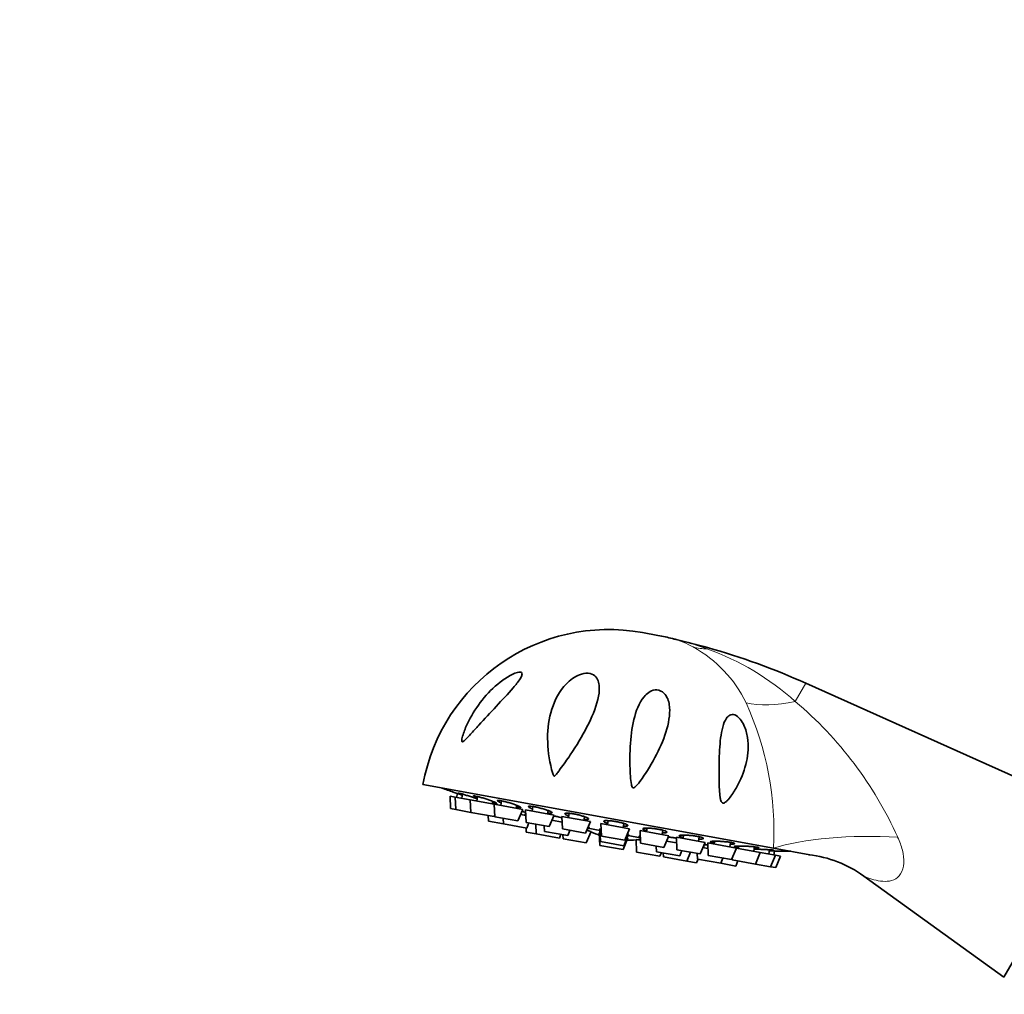
# Model space of a CAD drawing. Units: millimetres. Extents: x 0 to 2441, y 0 to 2753.
# Drawn here: x 1011 to 1136, y 2192 to 2316 of the extents above; entities that cross this region are included whole.
import ezdxf
from ezdxf import colors
from ezdxf.entities.mleader import LeaderData, LeaderLine
from ezdxf.math import Vec2, Vec3

# ---------------------------------------------------------------- set-up
doc = ezdxf.new("R2010")
doc.units = ezdxf.units.MM
doc.layers.add('DV1_Défaut', color=7, linetype='Continuous')
doc.layers.add('Défaut', color=7, linetype='Continuous')

# ---------------------------------------------------------------- blocks, each defined once
blk = doc.blocks.new('_DOT')
at = {"color": 0}
blk.add_line((0, 0), (-1, 0), dxfattribs=at)
at = {"color": 0, "const_width": 0.333}
blk.add_lwpolyline([(-0.1665, 0, 1), (0.1665, 0, 1)], format="xyb", close=True, dxfattribs=at)
blk = doc.blocks.new('SE')
at = {"layer": 'DV1_Défaut', "color": 7, "linetype": 'Continuous', "lineweight": 35}
for p, q in [((1089.83, 2238.44), (1091.8, 2238.08)), ((1147.74, 2215.32), (1110.6, 2231.99)), ((1106.5, 2211.02), (1061.93, 2219.11)), ((1065.37, 2217.63), (1066.02, 2217.51)), ((1065.37, 2217.63), (1065.44, 2216.04)), ((1065.77, 2218.15), (1065.77, 2218.15)), ((1066.02, 2217.51), (1067.94, 2217.17)), ((1066.02, 2217.51), (1066.09, 2215.92)), ((1066.3, 2217.97), (1066.21, 2217.48)), ((1066.96, 2217.9), (1066.86, 2217.36)), ((1067.94, 2217.17), (1070.99, 2216.61)), ((1067.94, 2217.17), (1068.01, 2215.57)), ((1068.88, 2217.57), (1068.78, 2217.01)), ((1071.93, 2217.03), (1071.83, 2216.46)), ((1065.44, 2216.04), (1066.09, 2215.92)), ((1066.09, 2215.92), (1068.01, 2215.57)), ((1070.74, 2216.66), (1070.8, 2216.96)), ((1070.99, 2216.61), (1074.63, 2215.95)), ((1070.99, 2216.61), (1071.06, 2215.02)), ((1073.79, 2216.1), (1073.86, 2216.47)), ((1074.01, 2214.48), (1074.63, 2215.95)), ((1074.96, 2215.89), (1078.6, 2215.23)), ((1074.96, 2215.89), (1075.03, 2214.3)), ((1075.9, 2216.31), (1075.8, 2215.74)), ((1077.77, 2215.38), (1077.84, 2215.8)), ((1068.01, 2215.57), (1070.96, 2215.03)), ((1070.23, 2215.17), (1070.26, 2214.45)), ((1070.96, 2215.03), (1071.05, 2215.24)), ((1071.06, 2215.02), (1074.01, 2214.48)), ((1072.14, 2214.82), (1072.17, 2214.1)), ((1074.35, 2215.29), (1074.99, 2215.17)), ((1074.91, 2215.19), (1074.98, 2215.57)), ((1077.98, 2213.76), (1078.6, 2215.23)), ((1078.32, 2214.57), (1079.62, 2214.33)), ((1079.59, 2215.05), (1083.23, 2214.39)), ((1079.59, 2215.05), (1079.66, 2213.46)), ((1080.53, 2215.45), (1080.43, 2214.9)), ((1082.4, 2214.54), (1082.48, 2215.02)), ((1085.49, 2214.52), (1085.39, 2214)), ((1147.74, 2215.32), (1135.78, 2194.6)), ((1070.26, 2214.45), (1072.17, 2214.1)), ((1072.17, 2214.1), (1075.12, 2213.56)), ((1075.03, 2214.3), (1077.98, 2213.76)), ((1075.04, 2213.58), (1075.06, 2213.07)), ((1075.12, 2213.56), (1075.4, 2214.23)), ((1076.26, 2214.07), (1076.32, 2212.84)), ((1077.35, 2213.87), (1077.38, 2213.15)), ((1079.66, 2213.46), (1082.61, 2212.92)), ((1080.33, 2212.62), (1080.61, 2213.28)), ((1082.61, 2212.92), (1083.23, 2214.39)), ((1082.75, 2213.26), (1083.31, 2213.15)), ((1082.9, 2213.54), (1084.44, 2213.26)), ((1084.43, 2213.46), (1084.59, 2213.43)), ((1084.43, 2213.46), (1084.5, 2211.86)), ((1084.56, 2214.15), (1088.2, 2213.49)), ((1084.56, 2214.15), (1084.62, 2212.55)), ((1087.36, 2213.64), (1087.46, 2214.16)), ((1087.58, 2212.02), (1088.2, 2213.49)), ((1089.53, 2213.25), (1093.17, 2212.59)), ((1089.53, 2213.25), (1089.59, 2211.65)), ((1090.45, 2213.57), (1090.36, 2213.1)), ((1092.33, 2212.74), (1092.43, 2213.29)), ((1075.06, 2213.07), (1076.32, 2212.84)), ((1076.32, 2212.84), (1079.27, 2212.3)), ((1077.38, 2213.15), (1080.33, 2212.62)), ((1079.27, 2212.3), (1079.47, 2212.78)), ((1079.72, 2212.73), (1079.74, 2212.22)), ((1079.74, 2212.22), (1082.69, 2211.68)), ((1082.69, 2211.68), (1083.31, 2213.15)), ((1084.34, 2212.97), (1084.45, 2212.95)), ((1084.34, 2212.97), (1084.41, 2211.37)), ((1084.62, 2212.55), (1087.58, 2212.02)), ((1087.36, 2210.84), (1087.98, 2212.31)), ((1087.45, 2211.33), (1088.07, 2212.8)), ((1087.87, 2212.33), (1087.98, 2212.31)), ((1087.92, 2212.83), (1088.07, 2212.8)), ((1088, 2212.62), (1089.56, 2212.33)), ((1089.02, 2212.12), (1089.58, 2212.02)), ((1089.02, 2212.12), (1089.08, 2210.52)), ((1092.54, 2211.12), (1093.17, 2212.59)), ((1094.15, 2212.41), (1097.79, 2211.75)), ((1094.15, 2212.41), (1094.22, 2210.81)), ((1095.07, 2212.68), (1094.99, 2212.26)), ((1096.96, 2211.9), (1097.06, 2212.47)), ((1084.41, 2211.37), (1087.36, 2210.84)), ((1084.5, 2211.86), (1087.45, 2211.33)), ((1089.59, 2211.65), (1092.54, 2211.12)), ((1091.59, 2211.29), (1091.62, 2210.57)), ((1092.88, 2211.92), (1094.18, 2211.69)), ((1094.22, 2210.81), (1097.17, 2210.28)), ((1097.17, 2210.28), (1097.79, 2211.75)), ((1097.51, 2211.08), (1098.16, 2210.97)), ((1097.67, 2211.45), (1097.6, 2211.07)), ((1098.13, 2211.69), (1101.77, 2211.03)), ((1098.13, 2211.69), (1098.19, 2210.09)), ((1099.03, 2211.9), (1098.96, 2211.54)), ((1100.93, 2211.18), (1101.04, 2211.75)), ((1101.15, 2209.56), (1101.77, 2211.03)), ((1101.77, 2211.03), (1104.82, 2210.47)), ((1102.07, 2211.29), (1102.01, 2210.98)), ((1103.98, 2210.63), (1104.08, 2211.19)), ((1105.9, 2210.28), (1105.99, 2210.81)), ((1106.5, 2211.02), (1111.13, 2210.18)), ((1089.08, 2210.52), (1092.04, 2209.99)), ((1091.62, 2210.57), (1094.57, 2210.04)), ((1092.04, 2209.99), (1092.24, 2210.46)), ((1092.48, 2210.41), (1092.51, 2209.9)), ((1092.51, 2209.9), (1095.46, 2209.37)), ((1094.57, 2210.04), (1094.85, 2210.7)), ((1095.46, 2209.37), (1095.94, 2210.5)), ((1096.71, 2209.14), (1096.91, 2209.61)), ((1096.8, 2210.35), (1096.83, 2209.63)), ((1096.83, 2209.63), (1099.78, 2209.09)), ((1098.19, 2210.09), (1101.15, 2209.56)), ((1099.78, 2209.09), (1100.06, 2209.75)), ((1101.23, 2209.77), (1101.24, 2209.54)), ((1101.24, 2209.54), (1104.2, 2209)), ((1104.2, 2209), (1104.82, 2210.47)), ((1104.82, 2210.47), (1106.73, 2210.13)), ((1106.11, 2208.66), (1106.73, 2210.13)), ((1106.55, 2210.16), (1106.64, 2210.65)), ((1106.73, 2210.13), (1107.39, 2210.01)), ((1106.77, 2208.54), (1107.39, 2210.01)), ((1107.19, 2210.63), (1107.19, 2210.64)), ((1095.46, 2209.37), (1096.71, 2209.14)), ((1099.78, 2209.09), (1101.69, 2208.74)), ((1101.69, 2208.74), (1101.97, 2209.41)), ((1104.2, 2209), (1106.11, 2208.66)), ((1106.11, 2208.66), (1106.77, 2208.54)), ((1117.96, 2207.46), (1135.78, 2194.6))]:
    blk.add_line(p, q, dxfattribs=at)
at = {"layer": 'DV1_Défaut', "color": 7, "linetype": 'Continuous', "lineweight": 18}
for p, q in [((1098.12, 2236.52), (1098.03, 2236.37)), ((1109.26, 2229.66), (1110.6, 2231.99))]:
    blk.add_line(p, q, dxfattribs=at)
at = {"layer": 'DV1_Défaut', "color": 7, "linetype": 'Continuous', "lineweight": 35}
for centre, radius, start, end in [((1085.54, 2214.82), 24, 79.7154, 169.7154), ((1087.51, 2214.47), 24, 75.1886, 79.7154), ((1095.71, 2245.15), 7.76, 254.5898, 258.1458), ((1073.34, 2148.43), 91.51, 74.2895, 76.8661), ((1073.78, 2149.99), 89.89, 65.8174, 74.2895), ((1104.7, 2327.95), 116.5, 249.7286, 250.4855), ((1088.11, 2223.36), 11.33, 242.0145, 243.7968), ((1088.11, 2223.36), 11.33, 244.8217, 251.2495), ((1088.11, 2223.36), 11.33, 268.1812, 274.609), ((1088.11, 2223.36), 11.33, 275.6339, 276.9558), ((1109.32, 2327.12), 116.5, 268.9455, 269.7022), ((1109.24, 2195.41), 14.88, 54.1084, 83.2562)]:
    blk.add_arc(centre, radius, start, end, dxfattribs=at)
at = {"layer": 'DV1_Défaut', "color": 7, "linetype": 'Continuous', "lineweight": 18}
for centre, radius, start, end in [((1089.83, 2224.36), 13.85, 62.1539, 74.0283), ((1088.4, 2222.4), 16.25, 25.9675, 60.933), ((1086.71, 2204.72), 33.62, 47.8848, 70.3147), ((1067.04, 2213.16), 39.51, 356.8916, 24.4422), ((1077.95, 2192.48), 48.61, 24.199, 49.9009)]:
    blk.add_arc(centre, radius, start, end, dxfattribs=at)
for centre, major_axis, ratio, start_param, end_param in [((1101.87, 2250.42), (-6.98, -13.28), 0.657717, 0.152853, 0.324444), ((1112.83, 2238.89), (-13.24, -7.06), 0.497827, 0.51145, 1.046971), ((1118.48, 2208.85), (15, 0.04), 0.244332, 1.31343, 2.495199)]:
    blk.add_ellipse(centre, major_axis=major_axis, ratio=ratio, start_param=start_param, end_param=end_param, dxfattribs=at)
for points, knots in [([(1094.09, 2237.56), (1094.12, 2237.55), (1094.22, 2237.53), (1094.37, 2237.49), (1094.46, 2237.47), (1094.71, 2237.4), (1094.87, 2237.36), (1095.38, 2237.22), (1095.72, 2237.13), (1096.72, 2236.83), (1097.38, 2236.61), (1098.03, 2236.37)], [0, 0, 0, 0, 0.057535, 0.057535, 0.120366, 0.120366, 0.246028, 0.246028, 0.497352, 0.497352, 1, 1, 1, 1]), ([(1122.28, 2212.4), (1122.53, 2211.86), (1122.74, 2211.31), (1123.01, 2210.2), (1123.08, 2209.64), (1123.02, 2208.59), (1122.88, 2208.13), (1122.43, 2207.4), (1122.12, 2207.15), (1121.09, 2206.7), (1120.28, 2206.76), (1119.17, 2207.01), (1118.81, 2207.13), (1118.2, 2207.36), (1117.96, 2207.47), (1117.95, 2207.47)], [0, 0, 0, 0, 0.125214, 0.125214, 0.250429, 0.250429, 0.375643, 0.375643, 0.500858, 0.500858, 0.751287, 0.751287, 0.876501, 0.876501, 1, 1, 1, 1])]:
    blk.add_open_spline(points, degree=3, knots=knots, dxfattribs=at)
at = {"layer": 'DV1_Défaut', "color": 7, "linetype": 'Continuous', "lineweight": 35}
for points, knots in [([(1074.36, 2233.39), (1074.5, 2233.35), (1074.54, 2233.22), (1074.48, 2232.92), (1074.39, 2232.74), (1074.05, 2232.19), (1073.73, 2231.8), (1072.73, 2230.64), (1071.98, 2229.85), (1070.5, 2228.26), (1069.75, 2227.45), (1068.67, 2226.27), (1068.32, 2225.88), (1067.79, 2225.31), (1067.62, 2225.12), (1067.35, 2224.85), (1067.27, 2224.76), (1067.09, 2224.61), (1067, 2224.53), (1066.85, 2224.53), (1066.84, 2224.64), (1066.86, 2224.86), (1066.89, 2224.98), (1066.98, 2225.33), (1067.06, 2225.57), (1067.32, 2226.29), (1067.53, 2226.76), (1068.23, 2228.15), (1068.8, 2229.02), (1070.13, 2230.68), (1070.89, 2231.47), (1072.18, 2232.47), (1072.63, 2232.77), (1073.32, 2233.14), (1073.56, 2233.25), (1074, 2233.39), (1074.22, 2233.43), (1074.36, 2233.39)], [0, 0, 0, 0, 0.03125, 0.03125, 0.0625, 0.0625, 0.125, 0.125, 0.25, 0.25, 0.375, 0.375, 0.4375, 0.4375, 0.46875, 0.46875, 0.484375, 0.484375, 0.5, 0.5, 0.515625, 0.515625, 0.53125, 0.53125, 0.5625, 0.5625, 0.625, 0.625, 0.75, 0.75, 0.875, 0.875, 0.9375, 0.9375, 0.96875, 0.96875, 1, 1, 1, 1]), ([(1078.29, 2221.02), (1077.95, 2222.35), (1077.78, 2223.68), (1077.77, 2226.28), (1077.94, 2227.51), (1078.69, 2229.88), (1079.27, 2231.01), (1080.63, 2232.39), (1081.18, 2232.82), (1082.18, 2233.21), (1082.56, 2233.29), (1083.27, 2233.24), (1083.57, 2233.11), (1084.19, 2232.57), (1084.31, 2232.06), (1084.37, 2231.02), (1084.29, 2230.48), (1083.88, 2228.79), (1083.39, 2227.63), (1082.17, 2225.24), (1081.45, 2224.06), (1080.25, 2222.27), (1079.83, 2221.68), (1079.28, 2220.94), (1079.17, 2220.8), (1078.95, 2220.51), (1078.84, 2220.36), (1078.68, 2220.2), (1078.63, 2220.16), (1078.55, 2220.2), (1078.54, 2220.24), (1078.48, 2220.36), (1078.46, 2220.44), (1078.38, 2220.69), (1078.34, 2220.85), (1078.29, 2221.02)], [0, 0, 0, 0, 0.125, 0.125, 0.25, 0.25, 0.375, 0.375, 0.4375, 0.4375, 0.46875, 0.46875, 0.5, 0.5, 0.5625, 0.5625, 0.625, 0.625, 0.75, 0.75, 0.875, 0.875, 0.9375, 0.9375, 0.953125, 0.953125, 0.96875, 0.96875, 0.972656, 0.972656, 0.976562, 0.976562, 0.984375, 0.984375, 1, 1, 1, 1]), ([(1090.2, 2220.5), (1089.85, 2219.96), (1089.5, 2219.41), (1088.99, 2218.87), (1088.93, 2218.81), (1088.8, 2218.71), (1088.71, 2218.66), (1088.55, 2218.73), (1088.52, 2218.82), (1088.46, 2218.97), (1088.44, 2219.05), (1088.36, 2219.46), (1088.33, 2219.78), (1088.21, 2221.4), (1088.21, 2222.68), (1088.34, 2225.12), (1088.48, 2226.28), (1089.01, 2228.45), (1089.37, 2229.47), (1090.22, 2230.48), (1090.41, 2230.67), (1090.86, 2230.97), (1091.12, 2231.1), (1091.75, 2231.17), (1092.11, 2231.07), (1092.65, 2230.69), (1092.82, 2230.44), (1093.21, 2229.69), (1093.28, 2229.15), (1093.31, 2228.07), (1093.24, 2227.54), (1092.92, 2225.92), (1092.52, 2224.83), (1091.51, 2222.67), (1090.91, 2221.58), (1090.2, 2220.5)], [0, 0, 0, 0, 0.0625, 0.0625, 0.070313, 0.070313, 0.078125, 0.078125, 0.085938, 0.085938, 0.09375, 0.09375, 0.125, 0.125, 0.25, 0.25, 0.375, 0.375, 0.5, 0.5, 0.53125, 0.53125, 0.5625, 0.5625, 0.59375, 0.59375, 0.625, 0.625, 0.6875, 0.6875, 0.75, 0.75, 0.875, 0.875, 1, 1, 1, 1]), ([(1100.08, 2216.75), (1099.95, 2216.76), (1099.86, 2216.92), (1099.76, 2217.2), (1099.73, 2217.35), (1099.66, 2217.8), (1099.64, 2218.1), (1099.59, 2219), (1099.58, 2219.58), (1099.56, 2221.31), (1099.58, 2222.44), (1099.7, 2224.56), (1099.81, 2225.54), (1100.15, 2226.85), (1100.3, 2227.24), (1100.64, 2227.71), (1100.77, 2227.84), (1101.11, 2228.01), (1101.32, 2228.04), (1101.81, 2227.87), (1102.06, 2227.67), (1102.45, 2227.19), (1102.61, 2226.93), (1102.98, 2226.14), (1103.11, 2225.61), (1103.35, 2224.04), (1103.27, 2223.01), (1102.84, 2221.04), (1102.48, 2220.07), (1101.77, 2218.69), (1101.51, 2218.24), (1101.05, 2217.59), (1100.89, 2217.38), (1100.62, 2217.08), (1100.53, 2216.99), (1100.32, 2216.83), (1100.21, 2216.74), (1100.08, 2216.75)], [0, 0, 0, 0, 0.015625, 0.015625, 0.03125, 0.03125, 0.0625, 0.0625, 0.125, 0.125, 0.25, 0.25, 0.375, 0.375, 0.4375, 0.4375, 0.46875, 0.46875, 0.5, 0.5, 0.53125, 0.53125, 0.5625, 0.5625, 0.625, 0.625, 0.75, 0.75, 0.875, 0.875, 0.9375, 0.9375, 0.96875, 0.96875, 0.984375, 0.984375, 1, 1, 1, 1]), ([(1066.93, 2217.76), (1066.88, 2217.77), (1066.84, 2217.79), (1066.8, 2217.8), (1066.64, 2217.86), (1066.48, 2217.91), (1066.35, 2217.96), (1066.22, 2218), (1066.1, 2218.04), (1066.01, 2218.07), (1065.92, 2218.1), (1065.85, 2218.13), (1065.81, 2218.14), (1065.79, 2218.15), (1065.77, 2218.15), (1065.77, 2218.15)], [0, 0, 0, 0, 0.068016, 0.068016, 0.068016, 0.322449, 0.322449, 0.322449, 0.575369, 0.575369, 0.575369, 0.825622, 0.825622, 0.825622, 1, 1, 1, 1]), ([(1068.88, 2217.25), (1068.85, 2217.26), (1068.82, 2217.27), (1068.79, 2217.29), (1068.65, 2217.33), (1068.5, 2217.39), (1068.34, 2217.44), (1068.18, 2217.5), (1068.01, 2217.56), (1067.84, 2217.61), (1067.67, 2217.67), (1067.51, 2217.72), (1067.35, 2217.77), (1067.19, 2217.82), (1067.05, 2217.87), (1066.92, 2217.91), (1066.8, 2217.94), (1066.69, 2217.97), (1066.61, 2217.99), (1066.53, 2218.01), (1066.47, 2218.03), (1066.45, 2218.03), (1066.43, 2218.03), (1066.42, 2218.03), (1066.42, 2218.03)], [0, 0, 0, 0, 0.0355725, 0.0355725, 0.0355725, 0.1846395, 0.1846395, 0.1846395, 0.3348383, 0.3348383, 0.3348383, 0.4852151, 0.4852151, 0.4852151, 0.6346978, 0.6346978, 0.6346978, 0.7826039, 0.7826039, 0.7826039, 0.9289752, 0.9289752, 0.9289752, 1, 1, 1, 1]), ([(1066.44, 2218.01), (1066.47, 2217.99), (1066.52, 2217.97), (1066.6, 2217.94), (1066.68, 2217.9), (1066.79, 2217.86), (1066.91, 2217.82), (1066.92, 2217.81), (1066.93, 2217.81), (1066.94, 2217.81)], [0, 0, 0, 0, 0.479583, 0.479583, 0.479583, 0.96314, 0.96314, 0.96314, 1, 1, 1, 1]), ([(1070.78, 2216.79), (1070.86, 2216.77), (1070.93, 2216.75), (1070.99, 2216.74), (1071.1, 2216.72), (1071.18, 2216.7), (1071.23, 2216.7), (1071.29, 2216.69), (1071.32, 2216.7), (1071.32, 2216.71), (1071.32, 2216.72), (1071.29, 2216.75), (1071.23, 2216.78), (1071.18, 2216.8), (1071.1, 2216.84), (1070.99, 2216.89), (1070.89, 2216.93), (1070.76, 2216.98), (1070.62, 2217.03), (1070.48, 2217.08), (1070.32, 2217.14), (1070.16, 2217.19), (1069.99, 2217.25), (1069.82, 2217.3), (1069.65, 2217.36), (1069.48, 2217.41), (1069.32, 2217.46), (1069.17, 2217.5), (1069.02, 2217.54), (1068.88, 2217.58), (1068.76, 2217.6), (1068.64, 2217.63), (1068.55, 2217.65), (1068.48, 2217.66), (1068.41, 2217.67), (1068.36, 2217.67), (1068.34, 2217.66), (1068.33, 2217.66), (1068.34, 2217.64), (1068.37, 2217.61), (1068.41, 2217.59), (1068.48, 2217.56), (1068.57, 2217.52), (1068.64, 2217.48), (1068.73, 2217.44), (1068.84, 2217.4)], [0, 0, 0, 0, 0.041911, 0.041911, 0.041911, 0.11043, 0.11043, 0.11043, 0.178739, 0.178739, 0.178739, 0.24731, 0.24731, 0.24731, 0.316504, 0.316504, 0.316504, 0.386431, 0.386431, 0.386431, 0.456889, 0.456889, 0.456889, 0.52743, 0.52743, 0.52743, 0.597552, 0.597552, 0.597552, 0.666935, 0.666935, 0.666935, 0.735597, 0.735597, 0.735597, 0.803884, 0.803884, 0.803884, 0.872298, 0.872298, 0.872298, 0.941279, 0.941279, 0.941279, 1, 1, 1, 1]), ([(1073.82, 2216.22), (1073.93, 2216.2), (1074.03, 2216.19), (1074.11, 2216.18), (1074.2, 2216.16), (1074.27, 2216.16), (1074.32, 2216.17), (1074.36, 2216.17), (1074.38, 2216.18), (1074.37, 2216.21), (1074.36, 2216.23), (1074.32, 2216.26), (1074.25, 2216.29), (1074.19, 2216.33), (1074.09, 2216.37), (1073.98, 2216.42), (1073.87, 2216.47), (1073.73, 2216.52), (1073.58, 2216.57), (1073.43, 2216.62), (1073.27, 2216.68), (1073.1, 2216.73), (1072.93, 2216.78), (1072.76, 2216.83), (1072.59, 2216.88), (1072.43, 2216.92), (1072.26, 2216.96), (1072.12, 2216.99), (1071.98, 2217.03), (1071.84, 2217.05), (1071.74, 2217.07), (1071.63, 2217.09), (1071.54, 2217.09), (1071.48, 2217.09), (1071.42, 2217.09), (1071.39, 2217.09), (1071.38, 2217.07), (1071.37, 2217.05), (1071.4, 2217.03), (1071.44, 2216.99), (1071.49, 2216.96), (1071.57, 2216.92), (1071.67, 2216.88), (1071.73, 2216.85), (1071.8, 2216.82), (1071.87, 2216.79)], [0, 0, 0, 0, 0.05777, 0.05777, 0.05777, 0.126047, 0.126047, 0.126047, 0.194585, 0.194585, 0.194585, 0.263746, 0.263746, 0.263746, 0.33364, 0.33364, 0.33364, 0.404064, 0.404064, 0.404064, 0.474572, 0.474572, 0.474572, 0.544661, 0.544661, 0.544661, 0.61401, 0.61401, 0.61401, 0.68264, 0.68264, 0.68264, 0.750894, 0.750894, 0.750894, 0.819275, 0.819275, 0.819275, 0.888223, 0.888223, 0.888223, 0.95793, 0.95793, 0.95793, 1, 1, 1, 1]), ([(1077.79, 2215.51), (1077.8, 2215.5), (1077.81, 2215.5), (1077.82, 2215.5), (1077.95, 2215.48), (1078.06, 2215.47), (1078.14, 2215.47), (1078.23, 2215.47), (1078.29, 2215.47), (1078.32, 2215.49), (1078.36, 2215.5), (1078.36, 2215.52), (1078.34, 2215.55), (1078.32, 2215.58), (1078.27, 2215.62), (1078.19, 2215.66), (1078.11, 2215.7), (1078.01, 2215.74), (1077.88, 2215.79), (1077.76, 2215.84), (1077.61, 2215.89), (1077.46, 2215.94), (1077.3, 2215.99), (1077.13, 2216.04), (1076.96, 2216.08), (1076.79, 2216.13), (1076.62, 2216.17), (1076.46, 2216.21), (1076.3, 2216.24), (1076.14, 2216.27), (1076, 2216.3), (1075.86, 2216.32), (1075.74, 2216.33), (1075.64, 2216.34), (1075.54, 2216.35), (1075.46, 2216.35), (1075.41, 2216.34), (1075.36, 2216.33), (1075.34, 2216.31), (1075.34, 2216.29), (1075.35, 2216.26), (1075.38, 2216.23), (1075.44, 2216.19), (1075.5, 2216.16), (1075.59, 2216.11), (1075.7, 2216.07), (1075.75, 2216.05), (1075.79, 2216.03), (1075.84, 2216.01)], [0, 0, 0, 0, 0.004813, 0.004813, 0.004813, 0.072997, 0.072997, 0.072997, 0.141443, 0.141443, 0.141443, 0.210511, 0.210511, 0.210511, 0.280311, 0.280311, 0.280311, 0.35064, 0.35064, 0.35064, 0.421053, 0.421053, 0.421053, 0.491047, 0.491047, 0.491047, 0.560303, 0.560303, 0.560303, 0.62884, 0.62884, 0.62884, 0.697002, 0.697002, 0.697002, 0.765291, 0.765291, 0.765291, 0.834146, 0.834146, 0.834146, 0.903759, 0.903759, 0.903759, 0.973993, 0.973993, 0.973993, 1, 1, 1, 1]), ([(1074.99, 2215.56), (1074.91, 2215.59), (1074.83, 2215.62), (1074.73, 2215.65), (1074.67, 2215.67), (1074.6, 2215.69), (1074.53, 2215.71)], [0, 0, 0, 0, 0.588801, 0.588801, 0.588801, 1, 1, 1, 1]), ([(1079.6, 2214.88), (1079.49, 2214.91), (1079.38, 2214.94), (1079.26, 2214.97), (1079.1, 2215.01), (1078.92, 2215.04), (1078.76, 2215.08), (1078.68, 2215.09), (1078.6, 2215.11), (1078.53, 2215.12)], [0, 0, 0, 0, 0.3118658, 0.3118658, 0.3118658, 0.7723299, 0.7723299, 0.7723299, 1, 1, 1, 1]), ([(1082.43, 2214.68), (1082.47, 2214.68), (1082.5, 2214.68), (1082.53, 2214.67), (1082.65, 2214.67), (1082.75, 2214.66), (1082.83, 2214.67), (1082.91, 2214.68), (1082.96, 2214.69), (1082.98, 2214.71), (1083, 2214.73), (1082.99, 2214.76), (1082.96, 2214.79), (1082.92, 2214.82), (1082.86, 2214.86), (1082.77, 2214.91), (1082.68, 2214.95), (1082.56, 2214.99), (1082.43, 2215.04), (1082.3, 2215.08), (1082.14, 2215.13), (1081.98, 2215.17), (1081.82, 2215.22), (1081.65, 2215.26), (1081.48, 2215.3), (1081.31, 2215.33), (1081.14, 2215.37), (1080.98, 2215.39), (1080.82, 2215.42), (1080.67, 2215.44), (1080.54, 2215.45), (1080.41, 2215.46), (1080.29, 2215.47), (1080.2, 2215.47), (1080.11, 2215.47), (1080.04, 2215.46), (1080, 2215.44), (1079.96, 2215.42), (1079.95, 2215.4), (1079.97, 2215.37), (1079.99, 2215.34), (1080.03, 2215.31), (1080.11, 2215.27), (1080.18, 2215.23), (1080.28, 2215.18), (1080.4, 2215.14), (1080.42, 2215.13), (1080.44, 2215.13), (1080.46, 2215.12)], [0, 0, 0, 0, 0.018084, 0.018084, 0.018084, 0.086481, 0.086481, 0.086481, 0.155499, 0.155499, 0.155499, 0.225248, 0.225248, 0.225248, 0.295527, 0.295527, 0.295527, 0.365889, 0.365889, 0.365889, 0.435832, 0.435832, 0.435832, 0.505038, 0.505038, 0.505038, 0.573526, 0.573526, 0.573526, 0.641639, 0.641639, 0.641639, 0.709879, 0.709879, 0.709879, 0.778684, 0.778684, 0.778684, 0.848247, 0.848247, 0.848247, 0.91843, 0.91843, 0.91843, 0.988819, 0.988819, 0.988819, 1, 1, 1, 1]), ([(1087.41, 2213.81), (1087.47, 2213.81), (1087.53, 2213.81), (1087.58, 2213.81), (1087.69, 2213.81), (1087.79, 2213.81), (1087.85, 2213.83), (1087.92, 2213.84), (1087.96, 2213.86), (1087.97, 2213.88), (1087.97, 2213.91), (1087.95, 2213.94), (1087.91, 2213.97), (1087.86, 2214.01), (1087.78, 2214.05), (1087.68, 2214.09), (1087.58, 2214.13), (1087.45, 2214.17), (1087.31, 2214.21), (1087.16, 2214.25), (1087, 2214.29), (1086.84, 2214.32), (1086.68, 2214.36), (1086.5, 2214.39), (1086.33, 2214.42), (1086.16, 2214.45), (1085.99, 2214.47), (1085.84, 2214.49), (1085.68, 2214.51), (1085.54, 2214.52), (1085.41, 2214.52), (1085.29, 2214.53), (1085.18, 2214.52), (1085.1, 2214.52), (1085.02, 2214.51), (1084.96, 2214.49), (1084.94, 2214.47), (1084.91, 2214.45), (1084.91, 2214.42), (1084.94, 2214.39), (1084.97, 2214.36), (1085.03, 2214.32), (1085.12, 2214.28), (1085.17, 2214.26), (1085.24, 2214.23), (1085.32, 2214.21)], [0, 0, 0, 0, 0.032861, 0.032861, 0.032861, 0.10335, 0.10335, 0.10335, 0.174585, 0.174585, 0.174585, 0.246361, 0.246361, 0.246361, 0.318222, 0.318222, 0.318222, 0.389656, 0.389656, 0.389656, 0.460337, 0.460337, 0.460337, 0.530284, 0.530284, 0.530284, 0.599848, 0.599848, 0.599848, 0.669541, 0.669541, 0.669541, 0.739813, 0.739813, 0.739813, 0.810858, 0.810858, 0.810858, 0.882536, 0.882536, 0.882536, 0.954424, 0.954424, 0.954424, 1, 1, 1, 1]), ([(1082.93, 2213.66), (1083, 2213.65), (1083.05, 2213.65), (1083.08, 2213.65), (1083.1, 2213.65), (1083.1, 2213.66), (1083.07, 2213.68), (1083.06, 2213.69), (1083.02, 2213.7), (1082.98, 2213.71)], [0, 0, 0, 0, 0.357957, 0.357957, 0.357957, 0.745613, 0.745613, 0.745613, 1, 1, 1, 1]), ([(1092.38, 2212.96), (1092.47, 2212.96), (1092.56, 2212.96), (1092.63, 2212.96), (1092.73, 2212.97), (1092.82, 2212.98), (1092.87, 2212.99), (1092.92, 2213.01), (1092.95, 2213.03), (1092.94, 2213.06), (1092.94, 2213.08), (1092.9, 2213.12), (1092.84, 2213.15), (1092.78, 2213.18), (1092.69, 2213.22), (1092.57, 2213.25), (1092.46, 2213.29), (1092.33, 2213.32), (1092.18, 2213.35), (1092.03, 2213.39), (1091.86, 2213.42), (1091.7, 2213.45), (1091.53, 2213.48), (1091.35, 2213.5), (1091.19, 2213.52), (1091.02, 2213.54), (1090.85, 2213.55), (1090.7, 2213.56), (1090.55, 2213.57), (1090.41, 2213.58), (1090.29, 2213.57), (1090.17, 2213.57), (1090.08, 2213.56), (1090.01, 2213.55), (1089.93, 2213.54), (1089.89, 2213.52), (1089.88, 2213.49), (1089.86, 2213.47), (1089.88, 2213.44), (1089.92, 2213.41), (1089.95, 2213.39), (1089.99, 2213.37), (1090.04, 2213.35)], [0, 0, 0, 0, 0.0514433, 0.0514433, 0.0514433, 0.1268023, 0.1268023, 0.1268023, 0.2027334, 0.2027334, 0.2027334, 0.2787545, 0.2787545, 0.2787545, 0.3543236, 0.3543236, 0.3543236, 0.4290957, 0.4290957, 0.4290957, 0.5030919, 0.5030919, 0.5030919, 0.5766831, 0.5766831, 0.5766831, 0.6504113, 0.6504113, 0.6504113, 0.7247504, 0.7247504, 0.7247504, 0.7999083, 0.7999083, 0.7999083, 0.875736, 0.875736, 0.875736, 0.951786, 0.951786, 0.951786, 1, 1, 1, 1]), ([(1090.04, 2213.35), (1090.12, 2213.32), (1090.23, 2213.28), (1090.35, 2213.25), (1090.36, 2213.25), (1090.37, 2213.24), (1090.38, 2213.24)], [0, 0, 0, 0, 0.928042, 0.928042, 0.928042, 1, 1, 1, 1]), ([(1089.52, 2212.53), (1089.5, 2212.53), (1089.48, 2212.53), (1089.47, 2212.53), (1089.41, 2212.53), (1089.39, 2212.52), (1089.39, 2212.51), (1089.4, 2212.5), (1089.41, 2212.5), (1089.44, 2212.49)], [0, 0, 0, 0, 0.160792, 0.160792, 0.160792, 0.678004, 0.678004, 0.678004, 1, 1, 1, 1]), ([(1094.19, 2212.28), (1094.15, 2212.29), (1094.12, 2212.29), (1094.09, 2212.3), (1093.93, 2212.33), (1093.76, 2212.35), (1093.59, 2212.37), (1093.43, 2212.4), (1093.26, 2212.42), (1093.1, 2212.43)], [0, 0, 0, 0, 0.097923, 0.097923, 0.097923, 0.558176, 0.558176, 0.558176, 1, 1, 1, 1]), ([(1097.01, 2212.17), (1097.14, 2212.17), (1097.25, 2212.17), (1097.33, 2212.18), (1097.43, 2212.19), (1097.5, 2212.21), (1097.54, 2212.22), (1097.58, 2212.24), (1097.59, 2212.27), (1097.57, 2212.29), (1097.55, 2212.31), (1097.5, 2212.34), (1097.43, 2212.37), (1097.35, 2212.4), (1097.25, 2212.43), (1097.13, 2212.46), (1097, 2212.49), (1096.86, 2212.51), (1096.7, 2212.54), (1096.55, 2212.56), (1096.38, 2212.59), (1096.21, 2212.61), (1096.04, 2212.63), (1095.87, 2212.64), (1095.7, 2212.66), (1095.53, 2212.67), (1095.37, 2212.68), (1095.22, 2212.68), (1095.07, 2212.68), (1094.94, 2212.68), (1094.83, 2212.67), (1094.72, 2212.67), (1094.64, 2212.66), (1094.58, 2212.64), (1094.52, 2212.63), (1094.49, 2212.61), (1094.49, 2212.58), (1094.49, 2212.57), (1094.5, 2212.55), (1094.53, 2212.54)], [0, 0, 0, 0, 0.074287, 0.074287, 0.074287, 0.154785, 0.154785, 0.154785, 0.235378, 0.235378, 0.235378, 0.315492, 0.315492, 0.315492, 0.394761, 0.394761, 0.394761, 0.473207, 0.473207, 0.473207, 0.551224, 0.551224, 0.551224, 0.629387, 0.629387, 0.629387, 0.708197, 0.708197, 0.708197, 0.787875, 0.787875, 0.787875, 0.868263, 0.868263, 0.868263, 0.948886, 0.948886, 0.948886, 1, 1, 1, 1]), ([(1094.53, 2212.54), (1094.56, 2212.51), (1094.63, 2212.48), (1094.72, 2212.46), (1094.8, 2212.43), (1094.9, 2212.41), (1095, 2212.38)], [0, 0, 0, 0, 0.540981, 0.540981, 0.540981, 1, 1, 1, 1]), ([(1098.13, 2211.42), (1098.11, 2211.43), (1098.09, 2211.43), (1098.07, 2211.43), (1097.92, 2211.44), (1097.78, 2211.45), (1097.66, 2211.45)], [0, 0, 0, 0, 0.131802, 0.131802, 0.131802, 1, 1, 1, 1]), ([(1098.46, 2211.82), (1098.45, 2211.81), (1098.47, 2211.79), (1098.52, 2211.77), (1098.57, 2211.74), (1098.65, 2211.72), (1098.76, 2211.7), (1098.82, 2211.69), (1098.89, 2211.67), (1098.97, 2211.66)], [0, 0, 0, 0, 0.382783, 0.382783, 0.382783, 0.765735, 0.765735, 0.765735, 1, 1, 1, 1]), ([(1101, 2211.51), (1101.02, 2211.51), (1101.04, 2211.51), (1101.06, 2211.51), (1101.19, 2211.51), (1101.3, 2211.52), (1101.38, 2211.53), (1101.46, 2211.54), (1101.52, 2211.55), (1101.55, 2211.57), (1101.57, 2211.59), (1101.57, 2211.6), (1101.53, 2211.63), (1101.5, 2211.65), (1101.44, 2211.67), (1101.35, 2211.69), (1101.26, 2211.71), (1101.15, 2211.74), (1101.02, 2211.76), (1100.89, 2211.78), (1100.73, 2211.8), (1100.57, 2211.82), (1100.41, 2211.83), (1100.24, 2211.85), (1100.07, 2211.86), (1099.9, 2211.88), (1099.72, 2211.89), (1099.55, 2211.89), (1099.39, 2211.9), (1099.23, 2211.9), (1099.09, 2211.9), (1098.95, 2211.9), (1098.82, 2211.9), (1098.72, 2211.89), (1098.62, 2211.88), (1098.55, 2211.87), (1098.5, 2211.86), (1098.48, 2211.85), (1098.46, 2211.84), (1098.46, 2211.82)], [0, 0, 0, 0, 0.012473, 0.012473, 0.012473, 0.098345, 0.098345, 0.098345, 0.18432, 0.18432, 0.18432, 0.269784, 0.269784, 0.269784, 0.354346, 0.354346, 0.354346, 0.438031, 0.438031, 0.438031, 0.521257, 0.521257, 0.521257, 0.604639, 0.604639, 0.604639, 0.688711, 0.688711, 0.688711, 0.77371, 0.77371, 0.77371, 0.859466, 0.859466, 0.859466, 0.945473, 0.945473, 0.945473, 1, 1, 1, 1]), ([(1101.56, 2211.26), (1101.51, 2211.25), (1101.49, 2211.24), (1101.5, 2211.23), (1101.51, 2211.21), (1101.54, 2211.2), (1101.61, 2211.18), (1101.67, 2211.17), (1101.76, 2211.15), (1101.88, 2211.14), (1101.92, 2211.13), (1101.97, 2211.12), (1102.02, 2211.12)], [0, 0, 0, 0, 0.294825, 0.294825, 0.294825, 0.589781, 0.589781, 0.589781, 0.882927, 0.882927, 0.882927, 1, 1, 1, 1]), ([(1104.07, 2211.01), (1104.11, 2211.01), (1104.16, 2211.01), (1104.2, 2211.02), (1104.32, 2211.02), (1104.42, 2211.03), (1104.49, 2211.03), (1104.56, 2211.04), (1104.6, 2211.05), (1104.62, 2211.07), (1104.63, 2211.08), (1104.61, 2211.09), (1104.56, 2211.11), (1104.51, 2211.12), (1104.44, 2211.14), (1104.34, 2211.15), (1104.24, 2211.17), (1104.11, 2211.18), (1103.97, 2211.2), (1103.84, 2211.21), (1103.68, 2211.23), (1103.51, 2211.24), (1103.35, 2211.25), (1103.17, 2211.26), (1103, 2211.27), (1102.82, 2211.28), (1102.64, 2211.28), (1102.48, 2211.29), (1102.32, 2211.29), (1102.16, 2211.29), (1102.03, 2211.29), (1101.9, 2211.29), (1101.78, 2211.28), (1101.7, 2211.28), (1101.64, 2211.27), (1101.6, 2211.27), (1101.56, 2211.26)], [0, 0, 0, 0, 0.033117, 0.033117, 0.033117, 0.125312, 0.125312, 0.125312, 0.216958, 0.216958, 0.216958, 0.307638, 0.307638, 0.307638, 0.397376, 0.397376, 0.397376, 0.486624, 0.486624, 0.486624, 0.576037, 0.576037, 0.576037, 0.666192, 0.666192, 0.666192, 0.757339, 0.757339, 0.757339, 0.849299, 0.849299, 0.849299, 0.941529, 0.941529, 0.941529, 1, 1, 1, 1]), ([(1106.54, 2210.75), (1106.54, 2210.75), (1106.54, 2210.75), (1106.54, 2210.75), (1106.54, 2210.76), (1106.5, 2210.76), (1106.44, 2210.77), (1106.38, 2210.78), (1106.29, 2210.79), (1106.18, 2210.8), (1106.07, 2210.81), (1105.94, 2210.82), (1105.79, 2210.82), (1105.64, 2210.83), (1105.48, 2210.84), (1105.31, 2210.85), (1105.14, 2210.86), (1104.96, 2210.86), (1104.78, 2210.87), (1104.61, 2210.87), (1104.44, 2210.88), (1104.28, 2210.88), (1104.21, 2210.88), (1104.14, 2210.88), (1104.08, 2210.88)], [0, 0, 0, 0, 0.0113329, 0.0113329, 0.0113329, 0.1637753, 0.1637753, 0.1637753, 0.3153833, 0.3153833, 0.3153833, 0.4672735, 0.4672735, 0.4672735, 0.6204223, 0.6204223, 0.6204223, 0.7752578, 0.7752578, 0.7752578, 0.9314734, 0.9314734, 0.9314734, 1, 1, 1, 1]), ([(1105.99, 2210.72), (1106.07, 2210.72), (1106.15, 2210.72), (1106.21, 2210.72), (1106.32, 2210.72), (1106.4, 2210.73), (1106.46, 2210.73)], [0, 0, 0, 0, 0.372069, 0.372069, 0.372069, 1, 1, 1, 1]), ([(1107.19, 2210.64), (1107.19, 2210.64), (1107.19, 2210.64), (1107.19, 2210.64), (1107.17, 2210.64), (1107.12, 2210.64), (1107.05, 2210.64), (1106.98, 2210.64), (1106.88, 2210.65), (1106.76, 2210.65), (1106.64, 2210.65), (1106.49, 2210.66), (1106.34, 2210.66), (1106.22, 2210.67), (1106.1, 2210.67), (1105.97, 2210.67)], [0, 0, 0, 0, 0.0732176, 0.0732176, 0.0732176, 0.3195752, 0.3195752, 0.3195752, 0.5663912, 0.5663912, 0.5663912, 0.8152525, 0.8152525, 0.8152525, 1, 1, 1, 1])]:
    blk.add_open_spline(points, degree=3, knots=knots, dxfattribs=at)
for points in [[(1085.32, 2214.21), (1085.35, 2214.2), (1085.38, 2214.19), (1085.42, 2214.18)], [(1089.44, 2212.49), (1089.46, 2212.48), (1089.5, 2212.47), (1089.54, 2212.46)]]:
    blk.add_open_spline(points, degree=3, dxfattribs=at)

msp = doc.modelspace()

# ---------------------------------------------------------------- block references
at = {"layer": 'Défaut'}
msp.add_blockref('SE', (0, 0), dxfattribs=at)

# ---------------------------------------------------------------- leaders
at = {"layer": 'Défaut', "color": 7, "linetype": 'Continuous', "lineweight": 18}
ml = msp.add_multileader_mtext('Standard', dxfattribs=at)
ml.set_content('{\\pxsm0.9;\\fSolid Edge ISO|b1||i0||c0|p34;\\W1.;03/06/2021\\P}', color=256)
ml.set_leader_properties()
ml.set_arrow_properties(name='DOT')
ml.build(insert=Vec2(0, 0))
ml.multileader.update_dxf_attribs({"leader_type": 0, "dogleg_length": 0, "arrow_head_size": 12})
ctx = ml.context
ctx.base_point, ctx.char_height, ctx.arrow_head_size, ctx.landing_gap_size = Vec3(2353.81, 2745.02), 12, 12, 4.2
notes = []
notes.append((ctx, [(0, (0, 0, 0), (0, 0), (1, 0), 1, [])]))
ctx.mtext.insert = Vec3(2355.81, 2751.14)
for ctx, leaders in notes:
    for number, flags, end, landing, length, lines in leaders:
        leader = LeaderData()
        leader.index, (leader.has_last_leader_line, leader.has_dogleg_vector, leader.attachment_direction) = number, flags
        leader.last_leader_point, leader.dogleg_vector, leader.dogleg_length = Vec3(end), Vec3(landing), length
        for number, points, colour, breaks in lines:
            line = LeaderLine()
            line.index, line.vertices, line.color, line.breaks = number, Vec3.list(points), colors.encode_raw_color(colour), breaks
            leader.lines.append(line)
        ctx.leaders.append(leader)

doc.saveas('drawing.dxf')
